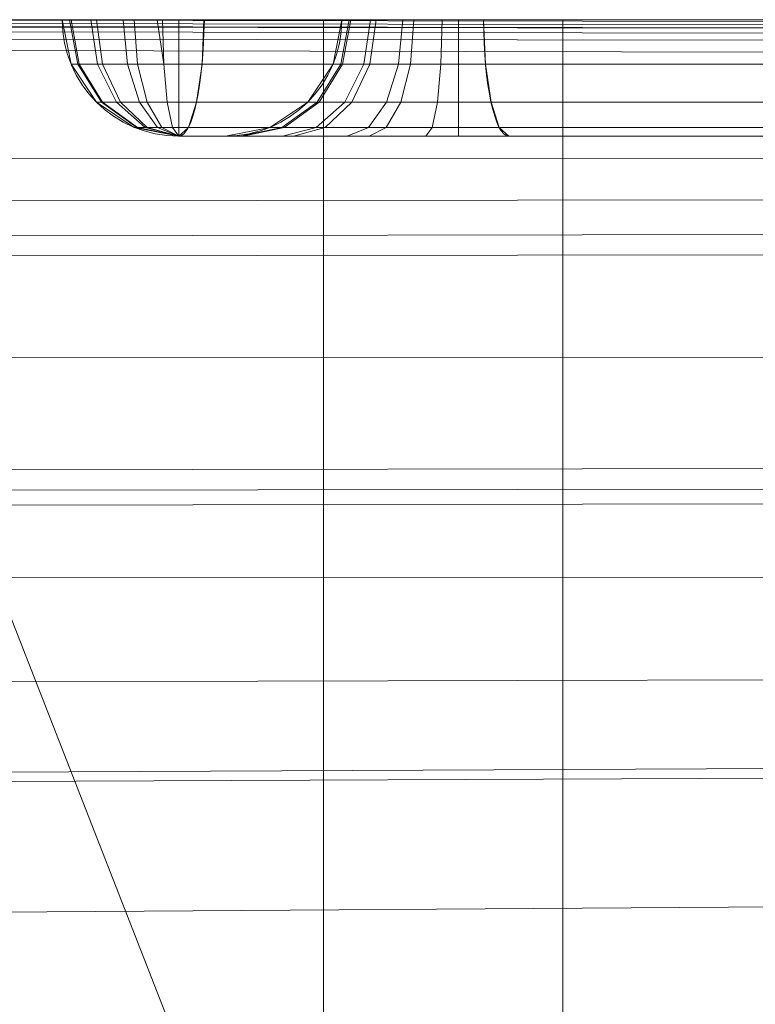
# Model space of a CAD drawing. Units: millimetres. Extents: x -2 to 444, y -6 to 2018.
# Drawn here: x 225 to 229, y 2014 to 2018 of the extents above; entities that cross this region are included whole.
import ezdxf

# ---------------------------------------------------------------- set-up
doc = ezdxf.new("R2010")
doc.units = ezdxf.units.MM
doc.layers.add('1', color=7, linetype='Continuous', true_color=0xffffff)

# ---------------------------------------------------------------- blocks, each defined once
blk = doc.blocks.new('UG_SURFACE_006')
at = {"layer": '1', "color": 72, "linetype": 'Continuous', "lineweight": 18}
for points in [[(420.8993, 2017.4475, 5.2594), (20.9894, 2017.3604, 5.2888), (164.1556, 2017.9999, 8)], [(421.1859, 2017.6513, 5.6639), (164.1556, 2017.9999, 8), (190.8075, 2017.9999, 8)], [(164.1556, 2017.9999, 8), (421.1859, 2017.6513, 5.6639), (420.8993, 2017.4475, 5.2594)], [(421.1859, 2017.6513, 5.6639), (190.8075, 2017.9999, 8), (205.8952, 2017.9999, 8)], [(421.1859, 2017.6513, 5.6639), (205.8952, 2017.9999, 8), (207.7029, 2017.9999, 8)], [(421.1859, 2017.6513, 5.6639), (207.7029, 2017.9999, 8), (215.5353, 2017.9999, 8)], [(421.1859, 2017.6513, 5.6639), (215.5353, 2017.9999, 8), (224.4236, 2017.9999, 8)], [(240.1527, 2017.9999, 452), (224.4236, 2017.9999, 452), (221, 2012.0001, 452), (249, 2012.0001, 452)], [(224.4236, 2017.9999, 394.9904), (226.7679, 2012.0001, 394.9904), (221, 2012.0001, 394.9904)], [(221, 2012.0001, 369.0096), (226.7679, 2012.0001, 369.0096), (224.4236, 2017.9999, 369.0096)], [(224.4236, 2017.9999, 394.9904), (226.7679, 2017.9999, 394.9904), (226.7679, 2012.0001, 394.9904)], [(226.7679, 2012.0001, 369.0096), (226.7679, 2017.9999, 369.0096), (224.4236, 2017.9999, 369.0096)], [(421.1859, 2017.6513, 5.6639), (224.4236, 2017.9999, 8), (240.1527, 2017.9999, 8)], [(240.1527, 2017.9999, 49.1921), (224.4236, 2017.9999, 49.1921), (226.1466, 2017.9999, 49.4071), (231.5587, 2017.9999, 49.4071)], [(224.4236, 2017.9999, 54.2308), (225.6782, 2017.9999, 53.9182), (225.6466, 2017.9999, 53.7431)], [(224.4236, 2017.9999, 49.1921), (225.9552, 2017.9999, 49.4451), (226.1466, 2017.9999, 49.4071)], [(225.6466, 2017.9999, 53.7431), (225.6466, 2017.9999, 49.9071), (224.4236, 2017.9999, 49.1921), (224.4236, 2017.9999, 54.2308)], [(224.4236, 2017.9999, 54.2308), (225.9079, 2017.9999, 54.1824), (225.7692, 2017.9999, 54.0711)], [(225.7692, 2017.9999, 54.0711), (225.6782, 2017.9999, 53.9182), (224.4236, 2017.9999, 54.2308)], [(224.4236, 2017.9999, 49.1921), (225.793, 2017.9999, 49.5535), (225.9552, 2017.9999, 49.4451)], [(224.4236, 2017.9999, 54.2308), (226.0545, 2017.9999, 54.2308), (225.9079, 2017.9999, 54.1824)], [(225.6466, 2017.9999, 49.9071), (225.6846, 2017.9999, 49.7157), (224.4236, 2017.9999, 49.1921)], [(225.6846, 2017.9999, 49.7157), (225.793, 2017.9999, 49.5535), (224.4236, 2017.9999, 49.1921)], [(226.2546, 2017.9999, 54.2313), (226.0768, 2017.9999, 54.2382), (224.4236, 2017.9999, 351.1298), (240.1527, 2017.9999, 351.1298)], [(224.4236, 2017.9999, 452), (240.1527, 2017.9999, 452), (227.794, 2017.9999, 394.8095), (226.7679, 2017.9999, 394.9904)], [(224.4236, 2017.9999, 351.1298), (224.4236, 2017.9999, 369.0096), (226.7679, 2017.9999, 369.0096)], [(226.7679, 2017.9999, 369.0096), (227.794, 2017.9999, 369.1905), (240.1527, 2017.9999, 351.1298), (224.4236, 2017.9999, 351.1298)], [(224.4236, 2017.9999, 48.9661), (240.1527, 2017.9999, 48.9661), (233.2647, 2017.9999, 48.955)], [(224.4236, 2017.9999, 8), (226.1466, 2017.9999, 31.355), (231.5587, 2017.9999, 31.355)], [(224.4236, 2017.9999, 8), (224.4236, 2017.9999, 48.9661), (225.6466, 2017.9999, 48.055), (225.6466, 2017.9999, 31.855)], [(233.2647, 2017.9999, 48.955), (226.1466, 2017.9999, 48.555), (224.4236, 2017.9999, 48.9661)], [(224.4236, 2017.9999, 8), (225.9552, 2017.9999, 31.393), (226.1466, 2017.9999, 31.355)], [(224.4236, 2017.9999, 48.9661), (225.6846, 2017.9999, 48.2463), (225.6466, 2017.9999, 48.055)], [(226.1466, 2017.9999, 48.555), (225.9552, 2017.9999, 48.5169), (224.4236, 2017.9999, 48.9661)], [(231.5587, 2017.9999, 31.355), (231.75, 2017.9999, 31.393), (224.4236, 2017.9999, 8)], [(225.6466, 2017.9999, 31.855), (225.6846, 2017.9999, 31.6636), (224.4236, 2017.9999, 8)], [(224.4236, 2017.9999, 8), (225.793, 2017.9999, 31.5014), (225.9552, 2017.9999, 31.393)], [(224.4236, 2017.9999, 48.9661), (225.793, 2017.9999, 48.4085), (225.6846, 2017.9999, 48.2463)], [(231.75, 2017.9999, 31.393), (231.9122, 2017.9999, 31.5014), (238.3563, 2017.9999, 31.355), (224.4236, 2017.9999, 8)], [(225.9552, 2017.9999, 48.5169), (225.793, 2017.9999, 48.4085), (224.4236, 2017.9999, 48.9661)], [(225.6846, 2017.9999, 31.6636), (225.793, 2017.9999, 31.5014), (224.4236, 2017.9999, 8)], [(238.3563, 2017.9999, 31.355), (240.1527, 2017.9999, 31.355), (240.1527, 2017.9999, 8), (224.4236, 2017.9999, 8)], [(226.7679, 2017.9999, 394.9904), (224.4236, 2017.9999, 394.9904), (224.4236, 2017.9999, 452)], [(226.0768, 2017.9999, 54.2382), (226.0545, 2017.9999, 54.2308), (224.4236, 2017.9999, 54.2308), (224.4236, 2017.9999, 351.1298)], [(224.4236, 2017.9999, 49.1921), (240.1527, 2017.9999, 49.1921), (240.1527, 2017.9999, 48.9661), (224.4236, 2017.9999, 48.9661)], [(225.6846, 2017.8087, 49.9071), (225.7198, 2017.8087, 49.7303), (225.6846, 2017.9999, 49.7157), (225.6466, 2017.9999, 49.9071)], [(225.7139, 2017.8087, 53.9048), (225.6846, 2017.8087, 53.7431), (225.6466, 2017.9999, 53.7431), (225.6782, 2017.9999, 53.9182)], [(225.7198, 2017.8087, 48.2317), (225.6846, 2017.8087, 48.055), (225.6466, 2017.9999, 48.055), (225.6846, 2017.9999, 48.2463)], [(225.6846, 2017.8087, 31.855), (225.7198, 2017.8087, 31.6782), (225.6846, 2017.9999, 31.6636), (225.6466, 2017.9999, 31.855)], [(225.6846, 2017.8087, 53.7431), (225.6846, 2017.8087, 49.9071), (225.6466, 2017.9999, 49.9071), (225.6466, 2017.9999, 53.7431)], [(225.6846, 2017.8087, 48.055), (225.6846, 2017.8087, 31.855), (225.6466, 2017.9999, 31.855), (225.6466, 2017.9999, 48.055)], [(225.7979, 2017.8087, 54.0461), (225.7139, 2017.8087, 53.9048), (225.6782, 2017.9999, 53.9182), (225.7692, 2017.9999, 54.0711)], [(225.7198, 2017.8087, 49.7303), (225.8199, 2017.8087, 49.5804), (225.793, 2017.9999, 49.5535), (225.6846, 2017.9999, 49.7157)], [(225.8199, 2017.8087, 48.3816), (225.7198, 2017.8087, 48.2317), (225.6846, 2017.9999, 48.2463), (225.793, 2017.9999, 48.4085)], [(225.7198, 2017.8087, 31.6782), (225.8199, 2017.8087, 31.5283), (225.793, 2017.9999, 31.5014), (225.6846, 2017.9999, 31.6636)], [(225.9261, 2017.8087, 54.149), (225.7979, 2017.8087, 54.0461), (225.7692, 2017.9999, 54.0711), (225.9079, 2017.9999, 54.1824)], [(225.8199, 2017.8087, 49.5804), (225.9698, 2017.8087, 49.4803), (225.9552, 2017.9999, 49.4451), (225.793, 2017.9999, 49.5535)], [(225.9698, 2017.8087, 48.4817), (225.8199, 2017.8087, 48.3816), (225.793, 2017.9999, 48.4085), (225.9552, 2017.9999, 48.5169)], [(225.8199, 2017.8087, 31.5283), (225.9698, 2017.8087, 31.4282), (225.9552, 2017.9999, 31.393), (225.793, 2017.9999, 31.5014)], [(226.0821, 2017.8087, 54.2005), (225.9261, 2017.8087, 54.149), (225.9079, 2017.9999, 54.1824), (226.0545, 2017.9999, 54.2308)], [(225.9698, 2017.8087, 49.4803), (226.1466, 2017.8087, 49.4451), (226.1466, 2017.9999, 49.4071), (225.9552, 2017.9999, 49.4451)], [(226.1466, 2017.8087, 48.5169), (225.9698, 2017.8087, 48.4817), (225.9552, 2017.9999, 48.5169), (226.1466, 2017.9999, 48.555)], [(225.9698, 2017.8087, 31.4282), (226.1466, 2017.8087, 31.393), (226.1466, 2017.9999, 31.355), (225.9552, 2017.9999, 31.393)], [(226.0545, 2017.9999, 54.2308), (226.0768, 2017.9999, 54.2382), (226.0821, 2017.8087, 54.2005)], [(226.2464, 2017.8087, 54.1941), (226.0821, 2017.8087, 54.2005), (226.0768, 2017.9999, 54.2382), (226.2546, 2017.9999, 54.2313)], [(233.2647, 2017.9999, 48.955), (231.5587, 2017.9999, 48.555), (226.1466, 2017.9999, 48.555)], [(226.1466, 2017.8087, 49.4451), (231.5587, 2017.8087, 49.4451), (231.5587, 2017.9999, 49.4071), (226.1466, 2017.9999, 49.4071)], [(231.5587, 2017.8087, 48.5169), (226.1466, 2017.8087, 48.5169), (226.1466, 2017.9999, 48.555), (231.5587, 2017.9999, 48.555)], [(226.1466, 2017.8087, 31.393), (231.5587, 2017.8087, 31.393), (231.5587, 2017.9999, 31.355), (226.1466, 2017.9999, 31.355)], [(226.2464, 2017.8087, 54.1941), (226.2546, 2017.9999, 54.2313), (226.2567, 2017.9999, 54.2308)], [(226.2567, 2017.9999, 54.2308), (231.6667, 2017.9999, 53.0337), (231.6585, 2017.8087, 52.9966), (226.2464, 2017.8087, 54.1941)], [(240.1527, 2017.9999, 351.1298), (240.1527, 2017.9999, 54.2308), (226.2567, 2017.9999, 54.2308), (226.2546, 2017.9999, 54.2313)], [(231.6667, 2017.9999, 53.0337), (226.2567, 2017.9999, 54.2308), (240.1527, 2017.9999, 54.2308)], [(227.794, 2012.0001, 369.1905), (227.794, 2017.9999, 369.1905), (226.7679, 2017.9999, 369.0096), (226.7679, 2012.0001, 369.0096)], [(226.7679, 2012.0001, 394.9904), (226.7679, 2017.9999, 394.9904), (227.794, 2017.9999, 394.8095), (227.794, 2012.0001, 394.8095)], [(226.8085, 2017.8087, 51.1071), (226.8085, 2017.8087, 52.2485), (226.8466, 2017.9999, 52.2485), (226.8466, 2017.9999, 51.1071)], [(226.8466, 2017.9999, 51.1071), (226.8846, 2017.9999, 50.9157), (226.8495, 2017.8087, 50.9011), (226.8085, 2017.8087, 51.1071)], [(226.8782, 2017.9999, 52.4236), (226.8466, 2017.9999, 52.2485), (226.8085, 2017.8087, 52.2485), (226.8426, 2017.8087, 52.4369)], [(226.8846, 2017.9999, 47.0463), (226.8466, 2017.9999, 46.855), (226.8085, 2017.8087, 46.855), (226.8495, 2017.8087, 47.0609)], [(226.8466, 2017.9999, 33.055), (226.8846, 2017.9999, 32.8636), (226.8495, 2017.8087, 32.8491), (226.8085, 2017.8087, 33.055)], [(226.8085, 2017.8087, 33.055), (226.8085, 2017.8087, 46.855), (226.8466, 2017.9999, 46.855), (226.8466, 2017.9999, 33.055)], [(226.9692, 2017.9999, 52.5765), (226.8782, 2017.9999, 52.4236), (226.8426, 2017.8087, 52.4369), (226.9405, 2017.8087, 52.6015)], [(227.4546, 2017.9999, 52.7367), (226.8466, 2017.9999, 52.2485), (226.8782, 2017.9999, 52.4236), (226.9692, 2017.9999, 52.5765)], [(226.8466, 2017.9999, 51.1071), (230.8587, 2017.9999, 51.1071), (230.3587, 2017.9999, 50.6071), (227.3466, 2017.9999, 50.6071)], [(230.4667, 2017.9999, 52.0702), (230.8587, 2017.9999, 51.582), (226.8466, 2017.9999, 51.1071), (226.8466, 2017.9999, 52.2485)], [(226.8466, 2017.9999, 51.1071), (230.8587, 2017.9999, 51.582), (230.8587, 2017.9999, 51.1071)], [(227.4546, 2017.9999, 52.7367), (230.4667, 2017.9999, 52.0702), (226.8466, 2017.9999, 52.2485)], [(226.8846, 2017.9999, 50.9157), (226.8466, 2017.9999, 51.1071), (227.3466, 2017.9999, 50.6071)], [(227.3466, 2017.9999, 47.355), (226.8466, 2017.9999, 46.855), (226.8846, 2017.9999, 47.0463)], [(227.3466, 2017.9999, 47.355), (227.3466, 2017.9999, 32.555), (226.8466, 2017.9999, 33.055), (226.8466, 2017.9999, 46.855)], [(226.8846, 2017.9999, 32.8636), (226.8466, 2017.9999, 33.055), (227.3466, 2017.9999, 32.555)], [(226.8846, 2017.9999, 50.9157), (226.993, 2017.9999, 50.7535), (226.9661, 2017.8087, 50.7266), (226.8495, 2017.8087, 50.9011)], [(226.993, 2017.9999, 47.2085), (226.8846, 2017.9999, 47.0463), (226.8495, 2017.8087, 47.0609), (226.9661, 2017.8087, 47.2354)], [(226.8846, 2017.9999, 32.8636), (226.993, 2017.9999, 32.7014), (226.9661, 2017.8087, 32.6745), (226.8495, 2017.8087, 32.8491)], [(227.3466, 2017.9999, 50.6071), (227.1552, 2017.9999, 50.6451), (226.993, 2017.9999, 50.7535), (226.8846, 2017.9999, 50.9157)], [(227.3466, 2017.9999, 32.555), (227.1552, 2017.9999, 32.593), (226.993, 2017.9999, 32.7014), (226.8846, 2017.9999, 32.8636)], [(226.8846, 2017.9999, 47.0463), (226.993, 2017.9999, 47.2085), (227.1552, 2017.9999, 47.3169), (227.3466, 2017.9999, 47.355)], [(227.1079, 2017.9999, 52.6879), (226.9692, 2017.9999, 52.5765), (226.9405, 2017.8087, 52.6015), (227.0897, 2017.8087, 52.7213)], [(226.993, 2017.9999, 50.7535), (227.1552, 2017.9999, 50.6451), (227.1407, 2017.8087, 50.6099), (226.9661, 2017.8087, 50.7266)], [(227.1552, 2017.9999, 47.3169), (226.993, 2017.9999, 47.2085), (226.9661, 2017.8087, 47.2354), (227.1407, 2017.8087, 47.3521)], [(226.993, 2017.9999, 32.7014), (227.1552, 2017.9999, 32.593), (227.1407, 2017.8087, 32.5579), (226.9661, 2017.8087, 32.6745)], [(226.9692, 2017.9999, 52.5765), (227.1079, 2017.9999, 52.6879), (227.2768, 2017.9999, 52.7436), (227.4546, 2017.9999, 52.7367)], [(227.2768, 2017.9999, 52.7436), (227.1079, 2017.9999, 52.6879), (227.0897, 2017.8087, 52.7213), (227.2715, 2017.8087, 52.7813)], [(227.1552, 2017.9999, 50.6451), (227.3466, 2017.9999, 50.6071), (227.3466, 2017.8087, 50.569), (227.1407, 2017.8087, 50.6099)], [(227.3466, 2017.9999, 47.355), (227.1552, 2017.9999, 47.3169), (227.1407, 2017.8087, 47.3521), (227.3466, 2017.8087, 47.393)], [(227.1552, 2017.9999, 32.593), (227.3466, 2017.9999, 32.555), (227.3466, 2017.8087, 32.5169), (227.1407, 2017.8087, 32.5579)], [(227.4546, 2017.9999, 52.7367), (227.2768, 2017.9999, 52.7436), (227.2715, 2017.8087, 52.7813), (227.4628, 2017.8087, 52.7739)], [(230.3587, 2017.8087, 50.569), (227.3466, 2017.8087, 50.569), (227.3466, 2017.9999, 50.6071), (230.3587, 2017.9999, 50.6071)], [(230.3587, 2017.9999, 32.555), (227.3466, 2017.9999, 32.555), (227.3466, 2017.9999, 47.355), (230.3587, 2017.9999, 47.355)], [(227.3466, 2017.8087, 47.393), (230.3587, 2017.8087, 47.393), (230.3587, 2017.9999, 47.355), (227.3466, 2017.9999, 47.355)], [(230.3587, 2017.8087, 32.5169), (227.3466, 2017.8087, 32.5169), (227.3466, 2017.9999, 32.555), (230.3587, 2017.9999, 32.555)], [(227.4628, 2017.8087, 52.7739), (230.4749, 2017.8087, 52.1074), (230.4667, 2017.9999, 52.0702), (227.4546, 2017.9999, 52.7367)], [(228.6963, 2012.0001, 369.7115), (228.6963, 2017.9999, 369.7115), (227.794, 2017.9999, 369.1905), (227.794, 2012.0001, 369.1905)], [(227.794, 2012.0001, 394.8095), (227.794, 2017.9999, 394.8095), (228.6963, 2017.9999, 394.2885), (228.6963, 2012.0001, 394.2885)], [(228.6963, 2017.9999, 394.2885), (227.794, 2017.9999, 394.8095), (240.1527, 2017.9999, 452)], [(227.794, 2017.9999, 369.1905), (234.5097, 2017.9999, 361.479), (234.866, 2017.9999, 360.5)], [(227.794, 2017.9999, 369.1905), (228.6963, 2017.9999, 369.7115), (234.5097, 2017.9999, 362.5209), (234.5097, 2017.9999, 361.479)], [(234.866, 2017.9999, 360.5), (240.1527, 2017.9999, 351.3432), (240.1527, 2017.9999, 351.1298), (227.794, 2017.9999, 369.1905)], [(225.793, 2017.6466, 49.9071), (225.8199, 2017.6466, 49.7718), (225.7198, 2017.8087, 49.7303), (225.6846, 2017.8087, 49.9071)], [(225.8154, 2017.6466, 53.8669), (225.793, 2017.6466, 53.7431), (225.6846, 2017.8087, 53.7431), (225.7139, 2017.8087, 53.9048)], [(225.8199, 2017.6466, 48.1903), (225.793, 2017.6466, 48.055), (225.6846, 2017.8087, 48.055), (225.7198, 2017.8087, 48.2317)], [(225.793, 2017.6466, 31.855), (225.8199, 2017.6466, 31.7197), (225.7198, 2017.8087, 31.6782), (225.6846, 2017.8087, 31.855)], [(225.793, 2017.6466, 53.7431), (225.793, 2017.6466, 49.9071), (225.6846, 2017.8087, 49.9071), (225.6846, 2017.8087, 53.7431)], [(225.793, 2017.6466, 48.055), (225.793, 2017.6466, 31.855), (225.6846, 2017.8087, 31.855), (225.6846, 2017.8087, 48.055)], [(225.8797, 2017.6466, 53.975), (225.8154, 2017.6466, 53.8669), (225.7139, 2017.8087, 53.9048), (225.7979, 2017.8087, 54.0461)], [(225.8199, 2017.6466, 49.7718), (225.8966, 2017.6466, 49.6571), (225.8199, 2017.8087, 49.5804), (225.7198, 2017.8087, 49.7303)], [(225.8966, 2017.6466, 48.305), (225.8199, 2017.6466, 48.1903), (225.7198, 2017.8087, 48.2317), (225.8199, 2017.8087, 48.3816)], [(225.8199, 2017.6466, 31.7197), (225.8966, 2017.6466, 31.605), (225.8199, 2017.8087, 31.5283), (225.7198, 2017.8087, 31.6782)], [(225.9778, 2017.6466, 54.0538), (225.8797, 2017.6466, 53.975), (225.7979, 2017.8087, 54.0461), (225.9261, 2017.8087, 54.149)], [(225.8966, 2017.6466, 49.6571), (226.0113, 2017.6466, 49.5804), (225.9698, 2017.8087, 49.4803), (225.8199, 2017.8087, 49.5804)], [(226.0113, 2017.6466, 48.3816), (225.8966, 2017.6466, 48.305), (225.8199, 2017.8087, 48.3816), (225.9698, 2017.8087, 48.4817)], [(225.8966, 2017.6466, 31.605), (226.0113, 2017.6466, 31.5283), (225.9698, 2017.8087, 31.4282), (225.8199, 2017.8087, 31.5283)], [(226.0973, 2017.6466, 54.0932), (225.9778, 2017.6466, 54.0538), (225.9261, 2017.8087, 54.149), (226.0821, 2017.8087, 54.2005)], [(226.0113, 2017.6466, 49.5804), (226.1466, 2017.6466, 49.5535), (226.1466, 2017.8087, 49.4451), (225.9698, 2017.8087, 49.4803)], [(226.1466, 2017.6466, 48.4085), (226.0113, 2017.6466, 48.3816), (225.9698, 2017.8087, 48.4817), (226.1466, 2017.8087, 48.5169)], [(226.0113, 2017.6466, 31.5283), (226.1466, 2017.6466, 31.5014), (226.1466, 2017.8087, 31.393), (225.9698, 2017.8087, 31.4282)], [(226.223, 2017.6466, 54.0883), (226.0973, 2017.6466, 54.0932), (226.0821, 2017.8087, 54.2005), (226.2464, 2017.8087, 54.1941)], [(226.1466, 2017.6466, 49.5535), (231.5587, 2017.6466, 49.5535), (231.5587, 2017.8087, 49.4451), (226.1466, 2017.8087, 49.4451)], [(231.5587, 2017.6466, 48.4085), (226.1466, 2017.6466, 48.4085), (226.1466, 2017.8087, 48.5169), (231.5587, 2017.8087, 48.5169)], [(226.1466, 2017.6466, 31.5014), (231.5587, 2017.6466, 31.5014), (231.5587, 2017.8087, 31.393), (226.1466, 2017.8087, 31.393)], [(231.635, 2017.6466, 52.8907), (226.223, 2017.6466, 54.0883), (226.2464, 2017.8087, 54.1941), (231.6585, 2017.8087, 52.9966)], [(226.7001, 2017.6466, 51.1071), (226.7001, 2017.6466, 52.2485), (226.8085, 2017.8087, 52.2485), (226.8085, 2017.8087, 51.1071)], [(226.8085, 2017.8087, 51.1071), (226.8495, 2017.8087, 50.9011), (226.7493, 2017.6466, 50.8597), (226.7001, 2017.6466, 51.1071)], [(226.8426, 2017.8087, 52.4369), (226.8085, 2017.8087, 52.2485), (226.7001, 2017.6466, 52.2485), (226.7411, 2017.6466, 52.4749)], [(226.8495, 2017.8087, 47.0609), (226.8085, 2017.8087, 46.855), (226.7001, 2017.6466, 46.855), (226.7493, 2017.6466, 47.1024)], [(226.8085, 2017.8087, 33.055), (226.8495, 2017.8087, 32.8491), (226.7493, 2017.6466, 32.8076), (226.7001, 2017.6466, 33.055)], [(226.7001, 2017.6466, 33.055), (226.7001, 2017.6466, 46.855), (226.8085, 2017.8087, 46.855), (226.8085, 2017.8087, 33.055)], [(226.9405, 2017.8087, 52.6015), (226.8426, 2017.8087, 52.4369), (226.7411, 2017.6466, 52.4749), (226.8586, 2017.6466, 52.6726)], [(226.8495, 2017.8087, 50.9011), (226.9661, 2017.8087, 50.7266), (226.8895, 2017.6466, 50.6499), (226.7493, 2017.6466, 50.8597)], [(226.9661, 2017.8087, 47.2354), (226.8495, 2017.8087, 47.0609), (226.7493, 2017.6466, 47.1024), (226.8895, 2017.6466, 47.3121)], [(226.8495, 2017.8087, 32.8491), (226.9661, 2017.8087, 32.6745), (226.8895, 2017.6466, 32.5979), (226.7493, 2017.6466, 32.8076)], [(227.0897, 2017.8087, 52.7213), (226.9405, 2017.8087, 52.6015), (226.8586, 2017.6466, 52.6726), (227.038, 2017.6466, 52.8166)], [(226.9661, 2017.8087, 50.7266), (227.1407, 2017.8087, 50.6099), (227.0992, 2017.6466, 50.5098), (226.8895, 2017.6466, 50.6499)], [(227.1407, 2017.8087, 47.3521), (226.9661, 2017.8087, 47.2354), (226.8895, 2017.6466, 47.3121), (227.0992, 2017.6466, 47.4522)], [(226.9661, 2017.8087, 32.6745), (227.1407, 2017.8087, 32.5579), (227.0992, 2017.6466, 32.4577), (226.8895, 2017.6466, 32.5979)], [(227.2715, 2017.8087, 52.7813), (227.0897, 2017.8087, 52.7213), (227.038, 2017.6466, 52.8166), (227.2564, 2017.6466, 52.8887)], [(227.1407, 2017.8087, 50.6099), (227.3466, 2017.8087, 50.569), (227.3466, 2017.6466, 50.4606), (227.0992, 2017.6466, 50.5098)], [(227.3466, 2017.8087, 47.393), (227.1407, 2017.8087, 47.3521), (227.0992, 2017.6466, 47.4522), (227.3466, 2017.6466, 47.5014)], [(227.1407, 2017.8087, 32.5579), (227.3466, 2017.8087, 32.5169), (227.3466, 2017.6466, 32.4085), (227.0992, 2017.6466, 32.4577)], [(227.4628, 2017.8087, 52.7739), (227.2715, 2017.8087, 52.7813), (227.2564, 2017.6466, 52.8887), (227.4863, 2017.6466, 52.8797)], [(230.3587, 2017.6466, 50.4606), (227.3466, 2017.6466, 50.4606), (227.3466, 2017.8087, 50.569), (230.3587, 2017.8087, 50.569)], [(227.3466, 2017.6466, 47.5014), (230.3587, 2017.6466, 47.5014), (230.3587, 2017.8087, 47.393), (227.3466, 2017.8087, 47.393)], [(230.3587, 2017.6466, 32.4085), (227.3466, 2017.6466, 32.4085), (227.3466, 2017.8087, 32.5169), (230.3587, 2017.8087, 32.5169)], [(227.4863, 2017.6466, 52.8797), (230.4983, 2017.6466, 52.2132), (230.4749, 2017.8087, 52.1074), (227.4628, 2017.8087, 52.7739)], [(225.9552, 2017.5381, 49.9071), (225.9698, 2017.5381, 49.8338), (225.8199, 2017.6466, 49.7718), (225.793, 2017.6466, 49.9071)], [(225.9673, 2017.5381, 53.8101), (225.9552, 2017.5381, 53.7431), (225.793, 2017.6466, 53.7431), (225.8154, 2017.6466, 53.8669)], [(225.9698, 2017.5381, 48.1282), (225.9552, 2017.5381, 48.055), (225.793, 2017.6466, 48.055), (225.8199, 2017.6466, 48.1903)], [(225.9552, 2017.5381, 31.855), (225.9698, 2017.5381, 31.7817), (225.8199, 2017.6466, 31.7197), (225.793, 2017.6466, 31.855)], [(225.9552, 2017.5381, 53.7431), (225.9552, 2017.5381, 49.9071), (225.793, 2017.6466, 49.9071), (225.793, 2017.6466, 53.7431)], [(225.9552, 2017.5381, 48.055), (225.9552, 2017.5381, 31.855), (225.793, 2017.6466, 31.855), (225.793, 2017.6466, 48.055)], [(226.0022, 2017.5381, 53.8686), (225.9673, 2017.5381, 53.8101), (225.8154, 2017.6466, 53.8669), (225.8797, 2017.6466, 53.975)], [(225.9698, 2017.5381, 49.8338), (226.0113, 2017.5381, 49.7718), (225.8966, 2017.6466, 49.6571), (225.8199, 2017.6466, 49.7718)], [(226.0113, 2017.5381, 48.1903), (225.9698, 2017.5381, 48.1282), (225.8199, 2017.6466, 48.1903), (225.8966, 2017.6466, 48.305)], [(225.9698, 2017.5381, 31.7817), (226.0113, 2017.5381, 31.7197), (225.8966, 2017.6466, 31.605), (225.8199, 2017.6466, 31.7197)], [(226.0552, 2017.5381, 53.9112), (226.0022, 2017.5381, 53.8686), (225.8797, 2017.6466, 53.975), (225.9778, 2017.6466, 54.0538)], [(226.0113, 2017.5381, 49.7718), (226.0734, 2017.5381, 49.7303), (226.0113, 2017.6466, 49.5804), (225.8966, 2017.6466, 49.6571)], [(226.0734, 2017.5381, 48.2317), (226.0113, 2017.5381, 48.1903), (225.8966, 2017.6466, 48.305), (226.0113, 2017.6466, 48.3816)], [(226.0113, 2017.5381, 31.7197), (226.0734, 2017.5381, 31.6782), (226.0113, 2017.6466, 31.5283), (225.8966, 2017.6466, 31.605)], [(226.1199, 2017.5381, 53.9326), (226.0552, 2017.5381, 53.9112), (225.9778, 2017.6466, 54.0538), (226.0973, 2017.6466, 54.0932)], [(226.0734, 2017.5381, 49.7303), (226.1466, 2017.5381, 49.7157), (226.1466, 2017.6466, 49.5535), (226.0113, 2017.6466, 49.5804)], [(226.1466, 2017.5381, 48.2463), (226.0734, 2017.5381, 48.2317), (226.0113, 2017.6466, 48.3816), (226.1466, 2017.6466, 48.4085)], [(226.0734, 2017.5381, 31.6782), (226.1466, 2017.5381, 31.6636), (226.1466, 2017.6466, 31.5014), (226.0113, 2017.6466, 31.5283)], [(226.1879, 2017.5381, 53.9299), (226.1199, 2017.5381, 53.9326), (226.0973, 2017.6466, 54.0932), (226.223, 2017.6466, 54.0883)], [(226.1466, 2017.5381, 49.7157), (231.5587, 2017.5381, 49.7157), (231.5587, 2017.6466, 49.5535), (226.1466, 2017.6466, 49.5535)], [(231.5587, 2017.5381, 48.2463), (226.1466, 2017.5381, 48.2463), (226.1466, 2017.6466, 48.4085), (231.5587, 2017.6466, 48.4085)], [(226.1466, 2017.5381, 31.6636), (231.5587, 2017.5381, 31.6636), (231.5587, 2017.6466, 31.5014), (226.1466, 2017.6466, 31.5014)], [(231.6, 2017.5381, 52.7324), (226.1879, 2017.5381, 53.9299), (226.223, 2017.6466, 54.0883), (231.635, 2017.6466, 52.8907)], [(226.5379, 2017.5381, 51.1071), (226.5379, 2017.5381, 52.2485), (226.7001, 2017.6466, 52.2485), (226.7001, 2017.6466, 51.1071)], [(226.7001, 2017.6466, 51.1071), (226.7493, 2017.6466, 50.8597), (226.5995, 2017.5381, 50.7976), (226.5379, 2017.5381, 51.1071)], [(226.7411, 2017.6466, 52.4749), (226.7001, 2017.6466, 52.2485), (226.5379, 2017.5381, 52.2485), (226.5891, 2017.5381, 52.5317)], [(226.7493, 2017.6466, 47.1024), (226.7001, 2017.6466, 46.855), (226.5379, 2017.5381, 46.855), (226.5995, 2017.5381, 47.1644)], [(226.7001, 2017.6466, 33.055), (226.7493, 2017.6466, 32.8076), (226.5995, 2017.5381, 32.7455), (226.5379, 2017.5381, 33.055)], [(226.5379, 2017.5381, 33.055), (226.5379, 2017.5381, 46.855), (226.7001, 2017.6466, 46.855), (226.7001, 2017.6466, 33.055)], [(226.8586, 2017.6466, 52.6726), (226.7411, 2017.6466, 52.4749), (226.5891, 2017.5381, 52.5317), (226.7362, 2017.5381, 52.779)], [(226.7493, 2017.6466, 50.8597), (226.8895, 2017.6466, 50.6499), (226.7748, 2017.5381, 50.5352), (226.5995, 2017.5381, 50.7976)], [(226.8895, 2017.6466, 47.3121), (226.7493, 2017.6466, 47.1024), (226.5995, 2017.5381, 47.1644), (226.7748, 2017.5381, 47.4268)], [(226.7493, 2017.6466, 32.8076), (226.8895, 2017.6466, 32.5979), (226.7748, 2017.5381, 32.4832), (226.5995, 2017.5381, 32.7455)], [(227.038, 2017.6466, 52.8166), (226.8586, 2017.6466, 52.6726), (226.7362, 2017.5381, 52.779), (226.9606, 2017.5381, 52.9591)], [(226.8895, 2017.6466, 50.6499), (227.0992, 2017.6466, 50.5098), (227.0371, 2017.5381, 50.3599), (226.7748, 2017.5381, 50.5352)], [(227.0992, 2017.6466, 47.4522), (226.8895, 2017.6466, 47.3121), (226.7748, 2017.5381, 47.4268), (227.0371, 2017.5381, 47.6021)], [(226.8895, 2017.6466, 32.5979), (227.0992, 2017.6466, 32.4577), (227.0371, 2017.5381, 32.3079), (226.7748, 2017.5381, 32.4832)], [(227.2564, 2017.6466, 52.8887), (227.038, 2017.6466, 52.8166), (226.9606, 2017.5381, 52.9591), (227.2338, 2017.5381, 53.0493)], [(227.0992, 2017.6466, 50.5098), (227.3466, 2017.6466, 50.4606), (227.3466, 2017.5381, 50.2984), (227.0371, 2017.5381, 50.3599)], [(227.3466, 2017.6466, 47.5014), (227.0992, 2017.6466, 47.4522), (227.0371, 2017.5381, 47.6021), (227.3466, 2017.5381, 47.6636)], [(227.0992, 2017.6466, 32.4577), (227.3466, 2017.6466, 32.4085), (227.3466, 2017.5381, 32.2463), (227.0371, 2017.5381, 32.3079)], [(227.4863, 2017.6466, 52.8797), (227.2564, 2017.6466, 52.8887), (227.2338, 2017.5381, 53.0493), (227.5213, 2017.5381, 53.0381)], [(230.3587, 2017.5381, 50.2984), (227.3466, 2017.5381, 50.2984), (227.3466, 2017.6466, 50.4606), (230.3587, 2017.6466, 50.4606)], [(227.3466, 2017.5381, 47.6636), (230.3587, 2017.5381, 47.6636), (230.3587, 2017.6466, 47.5014), (227.3466, 2017.6466, 47.5014)], [(230.3587, 2017.5381, 32.2463), (227.3466, 2017.5381, 32.2463), (227.3466, 2017.6466, 32.4085), (230.3587, 2017.6466, 32.4085)], [(227.5213, 2017.5381, 53.0381), (230.5334, 2017.5381, 52.3716), (230.4983, 2017.6466, 52.2132), (227.4863, 2017.6466, 52.8797)], [(226.1466, 2017.4999, 49.9071), (225.9698, 2017.5381, 49.8338), (225.9552, 2017.5381, 49.9071)], [(226.1466, 2017.4999, 53.7431), (225.9552, 2017.5381, 53.7431), (225.9673, 2017.5381, 53.8101)], [(226.1466, 2017.4999, 48.055), (225.9552, 2017.5381, 48.055), (225.9698, 2017.5381, 48.1282)], [(226.1466, 2017.4999, 31.855), (225.9698, 2017.5381, 31.7817), (225.9552, 2017.5381, 31.855)], [(226.1466, 2017.4999, 53.7431), (226.1466, 2017.4999, 49.9071), (225.9552, 2017.5381, 49.9071), (225.9552, 2017.5381, 53.7431)], [(226.1466, 2017.4999, 48.055), (226.1466, 2017.4999, 31.855), (225.9552, 2017.5381, 31.855), (225.9552, 2017.5381, 48.055)], [(226.1466, 2017.4999, 53.7431), (225.9673, 2017.5381, 53.8101), (226.0022, 2017.5381, 53.8686)], [(226.1466, 2017.4999, 49.9071), (226.0113, 2017.5381, 49.7718), (225.9698, 2017.5381, 49.8338)], [(226.1466, 2017.4999, 48.055), (225.9698, 2017.5381, 48.1282), (226.0113, 2017.5381, 48.1903)], [(226.1466, 2017.4999, 31.855), (226.0113, 2017.5381, 31.7197), (225.9698, 2017.5381, 31.7817)], [(226.1466, 2017.4999, 53.7431), (226.0022, 2017.5381, 53.8686), (226.0552, 2017.5381, 53.9112)], [(226.1466, 2017.4999, 49.9071), (226.0734, 2017.5381, 49.7303), (226.0113, 2017.5381, 49.7718)], [(226.1466, 2017.4999, 48.055), (226.0113, 2017.5381, 48.1903), (226.0734, 2017.5381, 48.2317)], [(226.1466, 2017.4999, 31.855), (226.0734, 2017.5381, 31.6782), (226.0113, 2017.5381, 31.7197)], [(226.1466, 2017.4999, 53.7431), (226.0552, 2017.5381, 53.9112), (226.1199, 2017.5381, 53.9326)], [(226.1466, 2017.4999, 49.9071), (226.1466, 2017.5381, 49.7157), (226.0734, 2017.5381, 49.7303)], [(226.1466, 2017.4999, 48.055), (226.0734, 2017.5381, 48.2317), (226.1466, 2017.5381, 48.2463)], [(226.1466, 2017.4999, 31.855), (226.1466, 2017.5381, 31.6636), (226.0734, 2017.5381, 31.6782)], [(226.1466, 2017.4999, 53.7431), (226.1199, 2017.5381, 53.9326), (226.1879, 2017.5381, 53.9299)], [(226.1466, 2017.4999, 49.9071), (231.5587, 2017.4999, 49.9071), (231.5587, 2017.5381, 49.7157), (226.1466, 2017.5381, 49.7157)], [(231.5587, 2017.4999, 52.5455), (226.1466, 2017.4999, 53.7431), (226.1879, 2017.5381, 53.9299), (231.6, 2017.5381, 52.7324)], [(231.5587, 2017.4999, 48.055), (226.1466, 2017.4999, 48.055), (226.1466, 2017.5381, 48.2463), (231.5587, 2017.5381, 48.2463)], [(226.1466, 2017.4999, 31.855), (231.5587, 2017.4999, 31.855), (231.5587, 2017.5381, 31.6636), (226.1466, 2017.5381, 31.6636)], [(226.3466, 2017.4999, 51.1071), (226.3466, 2017.4999, 52.2485), (226.5379, 2017.5381, 52.2485), (226.5379, 2017.5381, 51.1071)], [(226.5379, 2017.5381, 51.1071), (226.5995, 2017.5381, 50.7976), (226.4227, 2017.4999, 50.7244), (226.3466, 2017.4999, 51.1071)], [(226.5891, 2017.5381, 52.5317), (226.5379, 2017.5381, 52.2485), (226.3466, 2017.4999, 52.2485), (226.4099, 2017.4999, 52.5987)], [(226.5995, 2017.5381, 47.1644), (226.5379, 2017.5381, 46.855), (226.3466, 2017.4999, 46.855), (226.4227, 2017.4999, 47.2376)], [(226.5379, 2017.5381, 33.055), (226.5995, 2017.5381, 32.7455), (226.4227, 2017.4999, 32.6723), (226.3466, 2017.4999, 33.055)], [(226.3466, 2017.4999, 33.055), (226.3466, 2017.4999, 46.855), (226.5379, 2017.5381, 46.855), (226.5379, 2017.5381, 33.055)], [(226.7362, 2017.5381, 52.779), (226.5891, 2017.5381, 52.5317), (226.4099, 2017.4999, 52.5987), (226.5918, 2017.4999, 52.9045)], [(226.5995, 2017.5381, 50.7976), (226.7748, 2017.5381, 50.5352), (226.6395, 2017.4999, 50.3999), (226.4227, 2017.4999, 50.7244)], [(226.7748, 2017.5381, 47.4268), (226.5995, 2017.5381, 47.1644), (226.4227, 2017.4999, 47.2376), (226.6395, 2017.4999, 47.5621)], [(226.5995, 2017.5381, 32.7455), (226.7748, 2017.5381, 32.4832), (226.6395, 2017.4999, 32.3479), (226.4227, 2017.4999, 32.6723)], [(226.9606, 2017.5381, 52.9591), (226.7362, 2017.5381, 52.779), (226.5918, 2017.4999, 52.9045), (226.8692, 2017.4999, 53.1272)], [(226.7748, 2017.5381, 50.5352), (227.0371, 2017.5381, 50.3599), (226.9639, 2017.4999, 50.1832), (226.6395, 2017.4999, 50.3999)], [(227.0371, 2017.5381, 47.6021), (226.7748, 2017.5381, 47.4268), (226.6395, 2017.4999, 47.5621), (226.9639, 2017.4999, 47.7788)], [(226.7748, 2017.5381, 32.4832), (227.0371, 2017.5381, 32.3079), (226.9639, 2017.4999, 32.1311), (226.6395, 2017.4999, 32.3479)], [(227.2338, 2017.5381, 53.0493), (226.9606, 2017.5381, 52.9591), (226.8692, 2017.4999, 53.1272), (227.2071, 2017.4999, 53.2388)], [(227.0371, 2017.5381, 50.3599), (227.3466, 2017.5381, 50.2984), (227.3466, 2017.4999, 50.1071), (226.9639, 2017.4999, 50.1832)], [(227.3466, 2017.5381, 47.6636), (227.0371, 2017.5381, 47.6021), (226.9639, 2017.4999, 47.7788), (227.3466, 2017.4999, 47.855)], [(227.0371, 2017.5381, 32.3079), (227.3466, 2017.5381, 32.2463), (227.3466, 2017.4999, 32.055), (226.9639, 2017.4999, 32.1311)], [(227.5213, 2017.5381, 53.0381), (227.2338, 2017.5381, 53.0493), (227.2071, 2017.4999, 53.2388), (227.5626, 2017.4999, 53.2249)], [(230.3587, 2017.4999, 50.1071), (227.3466, 2017.4999, 50.1071), (227.3466, 2017.5381, 50.2984), (230.3587, 2017.5381, 50.2984)], [(227.3466, 2017.4999, 47.855), (230.3587, 2017.4999, 47.855), (230.3587, 2017.5381, 47.6636), (227.3466, 2017.5381, 47.6636)], [(230.3587, 2017.4999, 32.055), (227.3466, 2017.4999, 32.055), (227.3466, 2017.5381, 32.2463), (230.3587, 2017.5381, 32.2463)], [(227.5626, 2017.4999, 53.2249), (230.5747, 2017.4999, 52.5584), (230.5334, 2017.5381, 52.3716), (227.5213, 2017.5381, 53.0381)], [(226.1466, 2017.4999, 53.7431), (226.4099, 2017.4999, 52.5987), (226.3466, 2017.4999, 52.2485)], [(231.5587, 2017.4999, 49.9071), (226.1466, 2017.4999, 49.9071), (227.3466, 2017.4999, 50.1071), (230.3587, 2017.4999, 50.1071)], [(226.3466, 2017.4999, 52.2485), (226.3466, 2017.4999, 51.1071), (226.1466, 2017.4999, 49.9071), (226.1466, 2017.4999, 53.7431)], [(230.5747, 2017.4999, 52.5584), (227.5626, 2017.4999, 53.2249), (226.1466, 2017.4999, 53.7431), (231.5587, 2017.4999, 52.5455)], [(226.1466, 2017.4999, 49.9071), (226.9639, 2017.4999, 50.1832), (227.3466, 2017.4999, 50.1071)], [(226.1466, 2017.4999, 53.7431), (226.5918, 2017.4999, 52.9045), (226.4099, 2017.4999, 52.5987)], [(226.1466, 2017.4999, 53.7431), (226.8692, 2017.4999, 53.1272), (226.5918, 2017.4999, 52.9045)], [(226.1466, 2017.4999, 49.9071), (226.6395, 2017.4999, 50.3999), (226.9639, 2017.4999, 50.1832)], [(226.1466, 2017.4999, 53.7431), (227.2071, 2017.4999, 53.2388), (226.8692, 2017.4999, 53.1272)], [(226.3466, 2017.4999, 51.1071), (226.4227, 2017.4999, 50.7244), (226.1466, 2017.4999, 49.9071)], [(226.4227, 2017.4999, 50.7244), (226.6395, 2017.4999, 50.3999), (226.1466, 2017.4999, 49.9071)], [(227.5626, 2017.4999, 53.2249), (227.2071, 2017.4999, 53.2388), (226.1466, 2017.4999, 53.7431)], [(231.5587, 2017.4999, 31.855), (226.1466, 2017.4999, 31.855), (227.3466, 2017.4999, 32.055), (230.3587, 2017.4999, 32.055)], [(226.1466, 2017.4999, 31.855), (226.9639, 2017.4999, 32.1311), (227.3466, 2017.4999, 32.055)], [(226.1466, 2017.4999, 31.855), (226.1466, 2017.4999, 48.055), (226.3466, 2017.4999, 46.855), (226.3466, 2017.4999, 33.055)], [(226.1466, 2017.4999, 48.055), (226.4227, 2017.4999, 47.2376), (226.3466, 2017.4999, 46.855)], [(226.1466, 2017.4999, 31.855), (226.6395, 2017.4999, 32.3479), (226.9639, 2017.4999, 32.1311)], [(226.3466, 2017.4999, 33.055), (226.4227, 2017.4999, 32.6723), (226.1466, 2017.4999, 31.855)], [(226.1466, 2017.4999, 48.055), (226.6395, 2017.4999, 47.5621), (226.4227, 2017.4999, 47.2376)], [(226.1466, 2017.4999, 48.055), (231.5587, 2017.4999, 48.055), (230.3587, 2017.4999, 47.855), (227.3466, 2017.4999, 47.855)], [(226.4227, 2017.4999, 32.6723), (226.6395, 2017.4999, 32.3479), (226.1466, 2017.4999, 31.855)], [(227.3466, 2017.4999, 47.855), (226.9639, 2017.4999, 47.7788), (226.1466, 2017.4999, 48.055)], [(226.9639, 2017.4999, 47.7788), (226.6395, 2017.4999, 47.5621), (226.1466, 2017.4999, 48.055)], [(21.709, 2016.9888, 4.3637), (20.9894, 2017.3604, 5.2888), (420.8993, 2017.4475, 5.2594)], [(420.8993, 2017.4475, 5.2594), (22.3018, 2016.6824, 3.6017), (21.709, 2016.9888, 4.3637)], [(22.3018, 2016.6824, 3.6017), (420.8993, 2017.4475, 5.2594), (420.6624, 2017.2789, 4.9249)], [(420.6624, 2017.2789, 4.9249), (419.4676, 2016.4289, 3.2387), (22.3018, 2016.6824, 3.6017)], [(22.9354, 2015.6927, 2.5739), (22.3018, 2016.6824, 3.6017), (419.4676, 2016.4289, 3.2387)], [(22.9354, 2015.6927, 2.5739), (419.4676, 2016.4289, 3.2387), (419.3483, 2016.2587, 3.0444)], [(419.3483, 2016.2587, 3.0444), (23.0201, 2015.5602, 2.4364), (22.9354, 2015.6927, 2.5739)], [(419.3483, 2016.2587, 3.0444), (418.9212, 2015.65, 2.3491), (23.0201, 2015.5602, 2.4364)], [(23.6048, 2014.6468, 1.4879), (23.0201, 2015.5602, 2.4364), (418.9212, 2015.65, 2.3491)], [(23.8626, 2013.8586, 1.1317), (23.6048, 2014.6468, 1.4879), (418.9212, 2015.65, 2.3491)], [(23.8626, 2013.8586, 1.1317), (418.9212, 2015.65, 2.3491), (418.8654, 2015.5706, 2.2582)], [(418.8654, 2015.5706, 2.2582), (24.2366, 2012.7149, 0.615), (23.8626, 2013.8586, 1.1317)], [(24.2366, 2012.7149, 0.615), (418.8654, 2015.5706, 2.2582), (418.3542, 2014.3611, 1.4567)], [(418.3542, 2014.3611, 1.4567), (417.8286, 2013.1178, 0.6325), (24.2366, 2012.7149, 0.615)]]:
    blk.add_3dface(points, dxfattribs=at)

msp = doc.modelspace()

# ---------------------------------------------------------------- linework, layer by layer
at = {"layer": '1', "color": 72, "linetype": 'Continuous', "lineweight": 18}
for p, q in [((18.6351, 2018, 8), (423.3649, 2018, 8)), ((35, 2018, 452), (407, 2018, 452)), ((226.7679, 2018, 369.0096), (215.2321, 2018, 369.0096)), ((215.2321, 2018, 394.9904), (226.7679, 2018, 394.9904)), ((225.6466, 2018, 48.055), (225.6466, 2018, 31.855)), ((225.6466, 2018, 49.9071), (225.6466, 2018, 53.7431)), ((226.1466, 2018, 48.555), (231.5587, 2018, 48.555)), ((231.5587, 2018, 31.355), (226.1466, 2018, 31.355)), ((231.5587, 2018, 49.4071), (226.1466, 2018, 49.4071)), ((226.2546, 2018, 54.2313), (231.6667, 2018, 53.0337)), ((226.7679, 2012, 369.0096), (226.7679, 2018, 369.0096)), ((226.7679, 2018, 394.9904), (226.7679, 2012, 394.9904)), ((226.8466, 2018, 52.2485), (226.8466, 2018, 51.1071)), ((226.8466, 2018, 33.055), (226.8466, 2018, 46.855)), ((230.3587, 2018, 47.355), (227.3466, 2018, 47.355)), ((227.3466, 2018, 50.6071), (230.3587, 2018, 50.6071)), ((227.3466, 2018, 32.555), (230.3587, 2018, 32.555)), ((230.4667, 2018, 52.0702), (227.4546, 2018, 52.7367)), ((231.5587, 2017.5, 49.9071), (226.1466, 2017.5, 49.9071)), ((226.1466, 2017.5, 53.7431), (231.5587, 2017.5, 52.5455)), ((226.1466, 2017.5, 48.055), (231.5587, 2017.5, 48.055)), ((231.5587, 2017.5, 31.855), (226.1466, 2017.5, 31.855)), ((226.1466, 2017.5, 31.855), (226.1466, 2017.5, 48.055)), ((226.1466, 2017.5, 49.9071), (226.1466, 2017.5, 53.7431)), ((226.3466, 2017.5, 33.055), (226.3466, 2017.5, 46.855)), ((226.3466, 2017.5, 52.2485), (226.3466, 2017.5, 51.1071)), ((227.3466, 2017.5, 50.1071), (230.3587, 2017.5, 50.1071)), ((227.3466, 2017.5, 32.055), (230.3587, 2017.5, 32.055)), ((230.3587, 2017.5, 47.855), (227.3466, 2017.5, 47.855)), ((230.5747, 2017.5, 52.5584), (227.5626, 2017.5, 53.2249))]:
    msp.add_line(p, q, dxfattribs=at)
at = {"layer": '1', "color": 72, "linetype": 'Continuous', "lineweight": 18, "extrusion": (0, 1, 0)}
for centre, radius, start, end in [((-226.1466, 53.7431, 2018), 0.5, 0, 102.4771), ((-226.1466, 49.9071, 2018), 0.5, 270, 0), ((-226.7679, 391.9904, 2018), 3, 90, 150), ((-226.7679, 372.0096, 2018), 3, 210, 270), ((-227.3466, 46.855, 2018), 0.5, 0, 90), ((-227.3466, 33.055, 2018), 0.5, 270, 0), ((-227.3466, 46.855, 2017.5), 1, 0, 90), ((-227.3466, 33.055, 2017.5), 1, 270, 0)]:
    msp.add_arc(centre, radius, start, end, dxfattribs=at)
at = {"layer": '1', "color": 72, "linetype": 'Continuous', "lineweight": 18, "extrusion": (0, 0, -1)}
for centre, start, end in [((-226.1466, 2018, -48.055), 270, 0), ((-226.3466, 2018, -46.855), 180, 270)]:
    msp.add_arc(centre, 0.5, start, end, dxfattribs=at)
at = {"layer": '1', "color": 72, "linetype": 'Continuous', "lineweight": 18}
for centre, start, end in [((226.1466, 2018, 31.855), 180, 270), ((226.1466, 2018, 49.9071), 180, 270), ((226.1466, 2018, 53.7431), 180, 270), ((226.3466, 2018, 33.055), 270, 0), ((226.3466, 2018, 52.2485), 270, 0), ((226.3466, 2018, 51.1071), 270, 0)]:
    msp.add_arc(centre, 0.5, start, end, dxfattribs=at)
at = {"layer": '1', "color": 72, "linetype": 'Continuous', "lineweight": 18, "extrusion": (0, -1, 0)}
for centre, radius, start, end in [((226.1466, 31.855, -2018), 0.5, 180, 270), ((226.1466, 48.055, -2018), 0.5, 90, 180), ((227.3466, 52.2485, -2018), 0.5, 77.5229, 180), ((227.3466, 51.1071, -2018), 0.5, 180, 270), ((227.3466, 52.2485, -2017.5), 1, 77.5229, 180), ((227.3466, 51.1071, -2017.5), 1, 180, 270)]:
    msp.add_arc(centre, radius, start, end, dxfattribs=at)
at = {"layer": '1', "color": 72, "linetype": 'Continuous', "lineweight": 18, "extrusion": (-0.976383, 0, 0.216049)}
for centre, start, end in [((-2018, 101.3325, -209.1945), 0, 90), ((-2018, 101.1325, -210.689), 270, 0)]:
    msp.add_arc(centre, 0.5, start, end, dxfattribs=at)
at = {"layer": '1', "color": 72, "linetype": 'Continuous', "lineweight": 18, "extrusion": (1, 0, 0)}
for centre, start, end in [((2018, 49.9071, 226.1466), 180, 270), ((2018, 48.055, 226.1466), 90, 180), ((2018, 31.855, 226.1466), 180, 270), ((2018, 50.1071, 227.3466), 90, 180), ((2018, 47.855, 227.3466), 180, 270), ((2018, 32.055, 227.3466), 90, 180)]:
    msp.add_arc(centre, 0.5, start, end, dxfattribs=at)

# ---------------------------------------------------------------- block references
at = {"layer": '1', "color": 72, "linetype": 'Continuous', "lineweight": 18}
msp.add_blockref('UG_SURFACE_006', (0, 0), dxfattribs=at)

doc.saveas('drawing.dxf')
